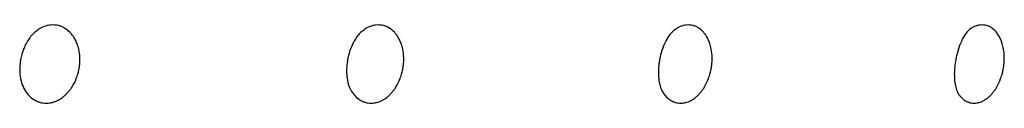
# Model space of a CAD drawing. Units: millimetres. Extents: x 696 to 1510, y 543 to 2573.
# Drawn here: x 940 to 958, y 624 to 625 of the extents above; entities that cross this region are included whole.
import ezdxf

# ---------------------------------------------------------------- set-up
doc = ezdxf.new("R2010")
doc.units = ezdxf.units.MM
doc.header["$LTSCALE"] = 10
doc.layers.add('Spigoli visibili(ISO)', color=179, linetype='Continuous', lineweight=25, true_color=0x262659)

msp = doc.modelspace()

# ---------------------------------------------------------------- linework, layer by layer
at = {"layer": 'Spigoli visibili(ISO)'}
for points, knots in [([(940.538, 625.165), (940.49, 625.122), (940.444, 625.066), (940.386, 624.968), (940.37, 624.935), (940.332, 624.846), (940.312, 624.786), (940.296, 624.718), (940.295, 624.712), (940.289, 624.685), (940.286, 624.665), (940.275, 624.591), (940.272, 624.537), (940.273, 624.435), (940.278, 624.386), (940.297, 624.287), (940.312, 624.239), (940.332, 624.196)], [0, 0, 0, 0, 0.0276823, 0.0276823, 0.0397688, 0.0397688, 0.0585143, 0.0585143, 0.0605553, 0.0605553, 0.0666885, 0.0666885, 0.0830414, 0.0830414, 0.0999305, 0.0999305, 0.120126, 0.120126, 0.120126, 0.120126]), ([(940.444, 624.03), (940.472, 624.001), (940.503, 623.977), (940.536, 623.957), (940.559, 623.944), (940.583, 623.933), (940.607, 623.924), (940.613, 623.922), (940.619, 623.92), (940.625, 623.918), (940.63, 623.916), (940.635, 623.915), (940.64, 623.913), (940.657, 623.909), (940.675, 623.905), (940.693, 623.903), (940.712, 623.901), (940.731, 623.899), (940.75, 623.9), (940.769, 623.9), (940.789, 623.901), (940.809, 623.904), (940.817, 623.905), (940.825, 623.907), (940.833, 623.909), (940.837, 623.909), (940.84, 623.91), (940.843, 623.911), (940.86, 623.915), (940.878, 623.92), (940.896, 623.926), (940.913, 623.933), (940.931, 623.94), (940.95, 623.949), (940.967, 623.958), (940.985, 623.968), (941.003, 623.98), (941.015, 623.987), (941.026, 623.995), (941.038, 624.004), (941.054, 624.016), (941.07, 624.029), (941.087, 624.045), (941.102, 624.058), (941.116, 624.073), (941.131, 624.089), (941.145, 624.105), (941.16, 624.122), (941.174, 624.141), (941.185, 624.156), (941.197, 624.172), (941.208, 624.19), (941.238, 624.236), (941.264, 624.286), (941.284, 624.339), (941.297, 624.372), (941.309, 624.405), (941.318, 624.44), (941.325, 624.468), (941.332, 624.497), (941.336, 624.524), (941.341, 624.55), (941.344, 624.575), (941.346, 624.6), (941.348, 624.625), (941.349, 624.649), (941.349, 624.671), (941.349, 624.686), (941.349, 624.7), (941.349, 624.714), (941.346, 624.767), (941.339, 624.819), (941.328, 624.868), (941.32, 624.902), (941.31, 624.935), (941.298, 624.966), (941.288, 624.991), (941.277, 625.015), (941.265, 625.038), (941.254, 625.059), (941.241, 625.08), (941.228, 625.098), (941.214, 625.118), (941.2, 625.136), (941.185, 625.152), (941.18, 625.158), (941.175, 625.164), (941.169, 625.169)], [0, 0, 0, 0, 0.0147751, 0.0147751, 0.0147751, 0.0249908, 0.0249908, 0.0249908, 0.0274071, 0.0274071, 0.0274071, 0.0294213, 0.0294213, 0.0294213, 0.0363253, 0.0363253, 0.0363253, 0.0431057, 0.0431057, 0.0431057, 0.0497314, 0.0497314, 0.0497314, 0.0524161, 0.0524161, 0.0524161, 0.0535046, 0.0535046, 0.0535046, 0.059026, 0.059026, 0.059026, 0.0644273, 0.0644273, 0.0644273, 0.0696714, 0.0696714, 0.0696714, 0.0730056, 0.0730056, 0.0730056, 0.077703, 0.077703, 0.077703, 0.0817667, 0.0817667, 0.0817667, 0.0857, 0.0857, 0.0857, 0.0889756, 0.0889756, 0.0889756, 0.097605, 0.097605, 0.097605, 0.1029767, 0.1029767, 0.1029767, 0.107443, 0.107443, 0.107443, 0.1117405, 0.1117405, 0.1117405, 0.1161709, 0.1161709, 0.1161709, 0.1190951, 0.1190951, 0.1190951, 0.1303099, 0.1303099, 0.1303099, 0.1379664, 0.1379664, 0.1379664, 0.1441997, 0.1441997, 0.1441997, 0.1502211, 0.1502211, 0.1502211, 0.15648, 0.15648, 0.15648, 0.158691, 0.158691, 0.158691, 0.158691]), ([(941.169, 625.169), (941.141, 625.198), (941.109, 625.223), (941.075, 625.242), (941.058, 625.253), (941.039, 625.262), (941.02, 625.27), (941.01, 625.274), (940.999, 625.278), (940.988, 625.281), (940.981, 625.283), (940.975, 625.285), (940.969, 625.287), (940.922, 625.299), (940.874, 625.302), (940.825, 625.297), (940.81, 625.296), (940.795, 625.293), (940.78, 625.29), (940.775, 625.289), (940.77, 625.288), (940.764, 625.287), (940.727, 625.278), (940.691, 625.264), (940.655, 625.245), (940.628, 625.231), (940.601, 625.214), (940.576, 625.195), (940.573, 625.193), (940.57, 625.191), (940.567, 625.188), (940.557, 625.181), (940.548, 625.173), (940.538, 625.165)], [0, 0, 0, 0, 0.01500346, 0.01500346, 0.01500346, 0.02295053, 0.02295053, 0.02295053, 0.0274582, 0.0274582, 0.0274582, 0.03000521, 0.03000521, 0.03000521, 0.04884623, 0.04884623, 0.04884623, 0.05466517, 0.05466517, 0.05466517, 0.05662816, 0.05662816, 0.05662816, 0.07093203, 0.07093203, 0.07093203, 0.08182176, 0.08182176, 0.08182176, 0.08311062, 0.08311062, 0.08311062, 0.08722024, 0.08722024, 0.08722024, 0.08722024]), ([(946.41, 625.195), (946.36, 625.156), (946.311, 625.101), (946.249, 624.997), (946.23, 624.961), (946.191, 624.871), (946.17, 624.811), (946.152, 624.738), (946.149, 624.725), (946.144, 624.702), (946.142, 624.692), (946.135, 624.653), (946.131, 624.623), (946.122, 624.544), (946.12, 624.495), (946.123, 624.4), (946.128, 624.355), (946.145, 624.264), (946.158, 624.22), (946.182, 624.165), (946.189, 624.15), (946.197, 624.136)], [0, 0, 0, 0, 0.0326761, 0.0326761, 0.0467157, 0.0467157, 0.0656755, 0.0656755, 0.0696531, 0.0696531, 0.0726351, 0.0726351, 0.0816163, 0.0816163, 0.0970933, 0.0970933, 0.1136455, 0.1136455, 0.1338646, 0.1338646, 0.142359, 0.142359, 0.142359, 0.142359]), ([(946.273, 624.03), (946.3, 624.001), (946.329, 623.977), (946.361, 623.957), (946.382, 623.944), (946.405, 623.933), (946.428, 623.924), (946.434, 623.922), (946.439, 623.92), (946.445, 623.918), (946.45, 623.916), (946.454, 623.915), (946.459, 623.913), (946.475, 623.909), (946.492, 623.905), (946.51, 623.903), (946.528, 623.901), (946.546, 623.899), (946.564, 623.9), (946.582, 623.9), (946.601, 623.901), (946.62, 623.904), (946.628, 623.905), (946.636, 623.907), (946.644, 623.909), (946.647, 623.909), (946.65, 623.91), (946.653, 623.911), (946.67, 623.915), (946.686, 623.92), (946.704, 623.926), (946.721, 623.933), (946.738, 623.94), (946.755, 623.949), (946.772, 623.958), (946.79, 623.968), (946.807, 623.98), (946.818, 623.987), (946.829, 623.995), (946.84, 624.004), (946.856, 624.016), (946.871, 624.029), (946.888, 624.045), (946.902, 624.058), (946.916, 624.073), (946.93, 624.089), (946.944, 624.105), (946.958, 624.122), (946.971, 624.141), (946.983, 624.156), (946.994, 624.172), (947.005, 624.19), (947.033, 624.236), (947.058, 624.286), (947.079, 624.339), (947.092, 624.372), (947.102, 624.405), (947.112, 624.44), (947.119, 624.468), (947.125, 624.497), (947.13, 624.524), (947.135, 624.55), (947.138, 624.575), (947.14, 624.6), (947.142, 624.625), (947.144, 624.649), (947.144, 624.671), (947.144, 624.686), (947.144, 624.7), (947.144, 624.714), (947.142, 624.767), (947.136, 624.819), (947.125, 624.868), (947.118, 624.902), (947.109, 624.935), (947.097, 624.966), (947.088, 624.991), (947.078, 625.015), (947.067, 625.038), (947.056, 625.059), (947.044, 625.08), (947.032, 625.098), (947.019, 625.118), (947.006, 625.136), (946.992, 625.152), (946.987, 625.158), (946.982, 625.164), (946.977, 625.169)], [0, 0, 0, 0, 0.0147751, 0.0147751, 0.0147751, 0.0249908, 0.0249908, 0.0249908, 0.0274071, 0.0274071, 0.0274071, 0.0294213, 0.0294213, 0.0294213, 0.0363253, 0.0363253, 0.0363253, 0.0431057, 0.0431057, 0.0431057, 0.0497314, 0.0497314, 0.0497314, 0.0524161, 0.0524161, 0.0524161, 0.0535046, 0.0535046, 0.0535046, 0.059026, 0.059026, 0.059026, 0.0644273, 0.0644273, 0.0644273, 0.0696714, 0.0696714, 0.0696714, 0.0730056, 0.0730056, 0.0730056, 0.077703, 0.077703, 0.077703, 0.0817668, 0.0817668, 0.0817668, 0.0857, 0.0857, 0.0857, 0.0889756, 0.0889756, 0.0889756, 0.097605, 0.097605, 0.097605, 0.1029767, 0.1029767, 0.1029767, 0.107443, 0.107443, 0.107443, 0.1117405, 0.1117405, 0.1117405, 0.1161709, 0.1161709, 0.1161709, 0.1190952, 0.1190952, 0.1190952, 0.13031, 0.13031, 0.13031, 0.1379666, 0.1379666, 0.1379666, 0.1441999, 0.1441999, 0.1441999, 0.1502213, 0.1502213, 0.1502213, 0.1564802, 0.1564802, 0.1564802, 0.1586912, 0.1586912, 0.1586912, 0.1586912]), ([(946.977, 625.169), (946.949, 625.198), (946.919, 625.223), (946.887, 625.242), (946.871, 625.253), (946.853, 625.262), (946.835, 625.27), (946.825, 625.274), (946.815, 625.278), (946.804, 625.281), (946.798, 625.283), (946.792, 625.285), (946.786, 625.287), (946.741, 625.299), (946.695, 625.302), (946.649, 625.297), (946.634, 625.296), (946.62, 625.293), (946.605, 625.29), (946.601, 625.289), (946.596, 625.288), (946.591, 625.287), (946.555, 625.278), (946.52, 625.264), (946.486, 625.245), (946.46, 625.231), (946.434, 625.214), (946.41, 625.195), (946.41, 625.195), (946.41, 625.195), (946.41, 625.195)], [0, 0, 0, 0, 0.01500346, 0.01500346, 0.01500346, 0.02295054, 0.02295054, 0.02295054, 0.0274582, 0.0274582, 0.0274582, 0.03000521, 0.03000521, 0.03000521, 0.04884622, 0.04884622, 0.04884622, 0.05466517, 0.05466517, 0.05466517, 0.05662816, 0.05662816, 0.05662816, 0.07093203, 0.07093203, 0.07093203, 0.08182176, 0.08182176, 0.08182176, 0.08185209, 0.08185209, 0.08185209, 0.08185209]), ([(951.999, 625.217), (951.967, 625.195), (951.938, 625.166), (951.884, 625.098), (951.861, 625.063), (951.823, 624.992), (951.808, 624.96), (951.773, 624.875), (951.754, 624.816), (951.736, 624.744), (951.733, 624.731), (951.728, 624.709), (951.726, 624.7), (951.723, 624.683), (951.722, 624.676), (951.717, 624.648), (951.713, 624.626), (951.705, 624.557), (951.702, 624.51), (951.7, 624.42), (951.702, 624.378), (951.712, 624.293), (951.72, 624.252), (951.744, 624.165), (951.762, 624.124), (951.785, 624.089)], [0, 0, 0, 0, 0.0250893, 0.0250893, 0.0446307, 0.0446307, 0.05766, 0.05766, 0.0765453, 0.0765453, 0.080405, 0.080405, 0.0832986, 0.0832986, 0.0854683, 0.0854683, 0.0919924, 0.0919924, 0.1066998, 0.1066998, 0.1220376, 0.1220376, 0.140622, 0.140622, 0.1676316, 0.1676316, 0.1676316, 0.1676316]), ([(951.829, 624.03), (951.854, 624.001), (951.882, 623.977), (951.911, 623.957), (951.932, 623.944), (951.953, 623.933), (951.975, 623.924), (951.98, 623.922), (951.986, 623.92), (951.991, 623.918), (951.995, 623.916), (952, 623.915), (952.004, 623.913), (952.02, 623.909), (952.036, 623.905), (952.053, 623.903), (952.069, 623.901), (952.086, 623.899), (952.104, 623.9), (952.121, 623.9), (952.139, 623.901), (952.157, 623.904), (952.165, 623.905), (952.172, 623.907), (952.18, 623.909), (952.183, 623.909), (952.186, 623.91), (952.189, 623.911), (952.204, 623.915), (952.22, 623.92), (952.237, 623.926), (952.253, 623.933), (952.27, 623.94), (952.286, 623.949), (952.303, 623.958), (952.319, 623.968), (952.336, 623.98), (952.346, 623.987), (952.357, 623.995), (952.367, 624.004), (952.382, 624.016), (952.397, 624.029), (952.413, 624.045), (952.426, 624.058), (952.44, 624.073), (952.454, 624.089), (952.467, 624.105), (952.48, 624.122), (952.493, 624.141), (952.504, 624.156), (952.515, 624.172), (952.526, 624.19), (952.553, 624.236), (952.578, 624.286), (952.597, 624.339), (952.61, 624.372), (952.621, 624.405), (952.63, 624.44), (952.637, 624.468), (952.643, 624.497), (952.648, 624.524), (952.652, 624.55), (952.656, 624.575), (952.658, 624.6), (952.661, 624.625), (952.662, 624.649), (952.663, 624.671), (952.663, 624.686), (952.663, 624.7), (952.663, 624.714), (952.662, 624.767), (952.656, 624.819), (952.647, 624.868), (952.64, 624.902), (952.632, 624.935), (952.621, 624.966), (952.613, 624.991), (952.603, 625.015), (952.593, 625.038), (952.583, 625.059), (952.572, 625.08), (952.56, 625.098), (952.548, 625.118), (952.536, 625.136), (952.522, 625.152), (952.518, 625.158), (952.513, 625.164), (952.508, 625.169)], [0, 0, 0, 0, 0.0147751, 0.0147751, 0.0147751, 0.0249908, 0.0249908, 0.0249908, 0.0274071, 0.0274071, 0.0274071, 0.0294213, 0.0294213, 0.0294213, 0.0363253, 0.0363253, 0.0363253, 0.0431057, 0.0431057, 0.0431057, 0.0497314, 0.0497314, 0.0497314, 0.052416, 0.052416, 0.052416, 0.0535046, 0.0535046, 0.0535046, 0.059026, 0.059026, 0.059026, 0.0644273, 0.0644273, 0.0644273, 0.0696714, 0.0696714, 0.0696714, 0.0730056, 0.0730056, 0.0730056, 0.077703, 0.077703, 0.077703, 0.0817667, 0.0817667, 0.0817667, 0.0857, 0.0857, 0.0857, 0.0889756, 0.0889756, 0.0889756, 0.097605, 0.097605, 0.097605, 0.1029767, 0.1029767, 0.1029767, 0.107443, 0.107443, 0.107443, 0.1117405, 0.1117405, 0.1117405, 0.1161709, 0.1161709, 0.1161709, 0.1190952, 0.1190952, 0.1190952, 0.13031, 0.13031, 0.13031, 0.1379665, 0.1379665, 0.1379665, 0.1441998, 0.1441998, 0.1441998, 0.1502213, 0.1502213, 0.1502213, 0.1564802, 0.1564802, 0.1564802, 0.1586912, 0.1586912, 0.1586912, 0.1586912]), ([(952.508, 625.169), (952.483, 625.198), (952.454, 625.223), (952.424, 625.242), (952.408, 625.253), (952.392, 625.262), (952.375, 625.27), (952.365, 625.274), (952.355, 625.278), (952.345, 625.281), (952.34, 625.283), (952.334, 625.285), (952.328, 625.287), (952.286, 625.299), (952.242, 625.302), (952.198, 625.297), (952.184, 625.296), (952.17, 625.293), (952.157, 625.29), (952.152, 625.289), (952.147, 625.288), (952.143, 625.287), (952.109, 625.278), (952.076, 625.264), (952.043, 625.245), (952.028, 625.237), (952.013, 625.228), (951.999, 625.217)], [0, 0, 0, 0, 0.01500346, 0.01500346, 0.01500346, 0.02295054, 0.02295054, 0.02295054, 0.0274582, 0.0274582, 0.0274582, 0.03000521, 0.03000521, 0.03000521, 0.04884624, 0.04884624, 0.04884624, 0.05466517, 0.05466517, 0.05466517, 0.05662816, 0.05662816, 0.05662816, 0.07093202, 0.07093202, 0.07093202, 0.07738301, 0.07738301, 0.07738301, 0.07738301]), ([(957.293, 625.235), (957.261, 625.214), (957.235, 625.187), (957.181, 625.115), (957.158, 625.077), (957.119, 624.998), (957.105, 624.966), (957.073, 624.881), (957.055, 624.823), (957.034, 624.738), (957.029, 624.713), (957.023, 624.682), (957.022, 624.676), (957.018, 624.653), (957.015, 624.636), (957.006, 624.572), (957.001, 624.525), (956.996, 624.437), (956.996, 624.396), (957, 624.314), (957.004, 624.276), (957.017, 624.2), (957.026, 624.166), (957.048, 624.103), (957.061, 624.076), (957.079, 624.052)], [0, 0, 0, 0, 0.0331225, 0.0331225, 0.0575919, 0.0575919, 0.0711799, 0.0711799, 0.0903519, 0.0903519, 0.0980497, 0.0980497, 0.0998005, 0.0998005, 0.1050615, 0.1050615, 0.1193745, 0.1193745, 0.1340834, 0.1340834, 0.1512218, 0.1512218, 0.1730527, 0.1730527, 0.1991056, 0.1991056, 0.1991056, 0.1991056]), ([(957.096, 624.03), (957.118, 624.003), (957.142, 623.98), (957.168, 623.961), (957.189, 623.946), (957.21, 623.933), (957.233, 623.924), (957.238, 623.922), (957.243, 623.92), (957.248, 623.918), (957.252, 623.916), (957.256, 623.915), (957.26, 623.913), (957.275, 623.909), (957.29, 623.905), (957.306, 623.903), (957.321, 623.901), (957.338, 623.899), (957.354, 623.9), (957.371, 623.9), (957.388, 623.901), (957.405, 623.904), (957.412, 623.905), (957.419, 623.907), (957.426, 623.909), (957.429, 623.909), (957.432, 623.91), (957.435, 623.911), (957.449, 623.915), (957.465, 623.92), (957.48, 623.926), (957.496, 623.933), (957.511, 623.94), (957.527, 623.949), (957.543, 623.958), (957.558, 623.968), (957.574, 623.98), (957.584, 623.987), (957.594, 623.995), (957.604, 624.004), (957.618, 624.016), (957.633, 624.029), (957.648, 624.045), (957.661, 624.058), (957.674, 624.073), (957.687, 624.089), (957.699, 624.105), (957.712, 624.122), (957.725, 624.141), (957.735, 624.156), (957.746, 624.172), (957.756, 624.19), (957.782, 624.236), (957.806, 624.286), (957.825, 624.339), (957.837, 624.372), (957.848, 624.405), (957.857, 624.44), (957.864, 624.468), (957.87, 624.497), (957.875, 624.524), (957.879, 624.55), (957.883, 624.575), (957.885, 624.6), (957.888, 624.625), (957.889, 624.649), (957.89, 624.671), (957.891, 624.686), (957.891, 624.7), (957.891, 624.714), (957.89, 624.767), (957.886, 624.819), (957.877, 624.868), (957.871, 624.902), (957.864, 624.935), (957.854, 624.966), (957.846, 624.993), (957.837, 625.018), (957.826, 625.042), (957.816, 625.065), (957.805, 625.087), (957.793, 625.107), (957.779, 625.13), (957.765, 625.15), (957.749, 625.169)], [0.0000016, 0.0000016, 0.0000016, 0.0000016, 0.014045, 0.014045, 0.014045, 0.0252131, 0.0252131, 0.0252131, 0.0276604, 0.0276604, 0.0276604, 0.0296999, 0.0296999, 0.0296999, 0.036691, 0.036691, 0.036691, 0.0435568, 0.0435568, 0.0435568, 0.050266, 0.050266, 0.050266, 0.0529846, 0.0529846, 0.0529846, 0.0540868, 0.0540868, 0.0540868, 0.0596779, 0.0596779, 0.0596779, 0.0651473, 0.0651473, 0.0651473, 0.0704575, 0.0704575, 0.0704575, 0.0738337, 0.0738337, 0.0738337, 0.0785903, 0.0785903, 0.0785903, 0.0827053, 0.0827053, 0.0827053, 0.0866882, 0.0866882, 0.0866882, 0.090005, 0.090005, 0.090005, 0.0987432, 0.0987432, 0.0987432, 0.1041826, 0.1041826, 0.1041826, 0.1087053, 0.1087053, 0.1087053, 0.1130569, 0.1130569, 0.1130569, 0.1175432, 0.1175432, 0.1175432, 0.1205043, 0.1205043, 0.1205043, 0.1318605, 0.1318605, 0.1318605, 0.1396135, 0.1396135, 0.1396135, 0.1462847, 0.1462847, 0.1462847, 0.1527883, 0.1527883, 0.1527883, 0.1602476, 0.1602476, 0.1602476, 0.1602476]), ([(957.749, 625.169), (957.726, 625.198), (957.699, 625.223), (957.671, 625.242), (957.656, 625.253), (957.64, 625.262), (957.624, 625.27), (957.615, 625.274), (957.606, 625.278), (957.597, 625.281), (957.591, 625.283), (957.586, 625.285), (957.581, 625.287), (957.541, 625.299), (957.499, 625.302), (957.457, 625.297), (957.444, 625.296), (957.431, 625.293), (957.418, 625.29), (957.414, 625.289), (957.41, 625.288), (957.405, 625.287), (957.373, 625.278), (957.341, 625.264), (957.31, 625.245), (957.305, 625.242), (957.299, 625.238), (957.293, 625.235)], [0.00000153, 0.00000153, 0.00000153, 0.00000153, 0.01498366, 0.01498366, 0.01498366, 0.02290924, 0.02290924, 0.02290924, 0.0274051, 0.0274051, 0.0274051, 0.02994513, 0.02994513, 0.02994513, 0.04873461, 0.04873461, 0.04873461, 0.05453762, 0.05453762, 0.05453762, 0.05649523, 0.05649523, 0.05649523, 0.07075996, 0.07075996, 0.07075996, 0.07335424, 0.07335424, 0.07335424, 0.07335424]), ([(940.332, 624.196), (940.338, 624.182), (940.345, 624.169), (940.351, 624.156), (940.358, 624.145), (940.364, 624.134), (940.371, 624.123), (940.393, 624.088), (940.417, 624.057), (940.444, 624.03)], [0.17215578, 0.17215578, 0.17215578, 0.17215578, 0.17519855, 0.17519855, 0.17519855, 0.17788887, 0.17788887, 0.17788887, 0.18655629, 0.18655629, 0.18655629, 0.18655629]), ([(946.197, 624.136), (946.199, 624.131), (946.202, 624.127), (946.204, 624.123), (946.225, 624.088), (946.248, 624.057), (946.273, 624.03)], [0.176871056, 0.176871056, 0.176871056, 0.176871056, 0.177888986, 0.177888986, 0.177888986, 0.186556427, 0.186556427, 0.186556427, 0.186556427])]:
    msp.add_open_spline(points, degree=3, knots=knots, dxfattribs=at)
for points in [[(951.785, 624.089), (951.798, 624.067), (951.813, 624.048), (951.829, 624.03)], [(957.079, 624.052), (957.084, 624.044), (957.09, 624.037), (957.096, 624.03)]]:
    msp.add_open_spline(points, degree=3, dxfattribs=at)

doc.saveas('drawing.dxf')
